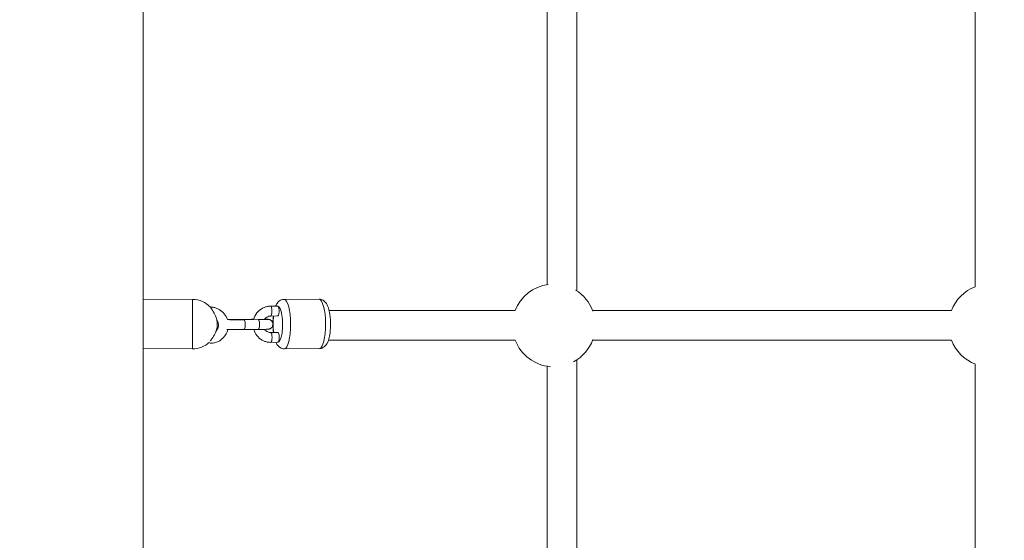
# Model space of a CAD drawing. Units: millimetres. Extents: x 1269 to 17277, y 1747 to 12981.
# Drawn here: x 11457 to 12055, y 8059 to 8375 of the extents above; entities that cross this region are included whole.
import ezdxf

# ---------------------------------------------------------------- set-up
doc = ezdxf.new("R2010")
doc.units = ezdxf.units.MM
doc.header["$MEASUREMENT"] = 0
doc.linetypes.add('DGN Style 2', pattern=[522.328443, 313.397066, -208.931377])
for name, color, linetype, lineweight in [('Level 15', 7, 'Continuous', 0), ('structures - Level 25', 7, 'Continuous', 0), ('structures - Level 26', 7, 'Continuous', 0), ('structures - Level 27', 7, 'Continuous', 0)]:
    doc.layers.add(name, color=color, linetype=linetype, lineweight=lineweight)

msp = doc.modelspace()

# ---------------------------------------------------------------- linework, layer by layer
at = {"layer": 'Level 15', "color": 7, "linetype": 'DGN Style 2', "lineweight": 13}
msp.add_rational_spline([(3253.18, 5319.78), (2905.52, 5099.85), (2671.05, 4761.82), (2586.85, 4359.14), (2559.24, 4343.2), (2531.63, 4327.26), (2504.02, 4311.32), (1996.72, 4018.43), (1845.1, 3452.6), (2138, 2945.3), (2220.48, 2802.44), (2302.95, 2659.59), (2385.43, 2516.73), (2678.32, 2009.43), (3244.15, 1857.81), (3751.45, 2150.71), (3779.06, 2166.65), (3806.67, 2182.59), (3834.28, 2198.53), (4157.81, 2092.22), (4498.32, 2097.91), (4818.12, 2214.97), (5008.09, 2028.42), (5240.06, 1897.72), (5498.04, 1831.86), (5659.53, 1775.32), (5828.21, 1746.65), (5999.31, 1746.65), (6197.97, 1746.65), (6396.64, 1746.65), (6595.31, 1746.65), (6766.41, 1746.65), (6935.09, 1775.32), (7096.58, 1831.86), (7783.59, 2007.25), (8220.52, 2565.67), (8225.51, 3274.7), (8226.43, 3406.08), (8227.35, 3537.47), (8228.28, 3668.85), (8334.89, 3853.5), (8441.5, 4038.16), (8548.11, 4222.81), (8575.03, 4265.44), (8599.77, 4309.38), (8622.26, 4354.51), (8856.26, 4806.64), (8856.26, 5315.74), (8622.26, 5767.87), (8599.77, 5813), (8575.03, 5856.94), (8548.11, 5899.57), (8524.99, 5939.61), (8501.87, 5979.65), (8478.76, 6019.69), (8650.82, 6201.25), (8773.87, 6419.02), (8840.61, 6660.08), (9010.04, 6597.61), (9185.93, 6556.69), (9365.53, 6537.96), (9504.04, 5435.04), (10337.58, 4699.63), (11449.17, 4699.63), (12109.59, 4699.63), (12770.02, 4699.63), (13430.45, 4699.63), (13776.28, 4699.63), (14111.81, 4783.36), (14417.1, 4945.85), (15007.92, 5260.31), (15598.75, 5574.77), (16189.58, 5889.22), (16519.61, 6064.88), (16765.06, 6346.88), (16893.51, 6697.99), (16981.68, 6938.96), (17069.84, 7179.94), (17158, 7420.92), (17212.56, 7570.03), (17242.95, 7725.87), (17248.43, 7884.55), (17257.6, 8150.43), (17266.78, 8416.32), (17275.96, 8682.2), (17281.48, 8842.34), (17261.5, 9001.32), (17216.51, 9155.1), (17111.93, 9512.59), (17007.35, 9870.08), (16902.77, 10227.57), (16741.37, 10779.28), (16317.01, 11167.03), (15753.02, 11278.13), (15439.96, 11708.6), (15126.89, 12139.06), (14813.83, 12569.53), (14635.32, 12814.98), (14369.2, 12960.92), (14066.26, 12979.49), (13503.65, 12915.08), (13014.06, 12630.49), (12679.66, 12173.48), (12589.96, 11990.83), (12558.37, 11789.82), (12587.71, 11588.46), (11948.08, 11953.19), (11212.08, 11974.63), (10552.31, 11647.76), (10407.97, 11719.27), (10256.59, 11774.31), (10100.03, 11812.19), (9307.51, 12431.91), (8317.53, 12252.82), (7792.35, 11394.73), (7623.04, 11394.73), (7453.73, 11394.73), (7284.42, 11394.73), (7232.05, 11423.76), (7179.15, 11450.05), (7125.62, 11473.85), (7070.29, 11498.46), (6957.58, 11542.53), (6845.53, 11575.36), (6733.71, 11603.13), (6677.65, 11614.53), (6511.11, 11641.33), (6402.98, 11649.43), (6191.64, 11649.43), (6083.51, 11641.33), (5916.97, 11614.53), (5860.91, 11603.13), (5749.09, 11575.36), (5637.04, 11542.57), (5524.33, 11498.46), (5413.67, 11449.25), (5359.01, 11421.99), (5250.83, 11361.6), (5197.12, 11328.3), (5145.3, 11292.66), (5098.83, 11260.7), (5053.6, 11226.72), (5009.53, 11190.56), (4516.66, 11190.56), (4023.8, 11190.57), (3530.93, 11190.57), (3097.51, 11190.57), (2701.85, 11013.63), (2412.9, 10690.57), (2365.34, 10690.57), (2317.79, 10690.57), (2270.24, 10690.57), (1684.45, 10690.57), (1270.24, 10276.36), (1270.24, 9690.57), (1270.24, 9363.57), (1270.24, 9036.58), (1270.24, 8709.58), (1270.24, 8123.8), (1684.45, 7709.58), (2270.24, 7709.58), (2317.79, 7709.58), (2365.34, 7709.58), (2412.9, 7709.58), (2701.85, 7386.53), (3097.51, 7209.58), (3530.93, 7209.58), (3650.21, 7209.58), (3769.49, 7209.58), (3888.77, 7209.59), (3655.66, 6995.95), (3491.63, 6725.63), (3409.79, 6420.2), (3370.69, 6274.28), (3331.59, 6128.36), (3292.49, 5982.43), (3234.43, 5765.75), (3221.15, 5541.81), (3253.18, 5319.78)], [1, 0.947293399776, 0.947293399776, 1, 1, 1, 1, 0.804737854124, 0.804737854124, 1, 1, 1, 1, 0.804737854124, 0.804737854124, 1, 1, 1, 1, 0.963120431713, 0.963120431713, 1, 0.977047151547, 0.977047151547, 1, 0.990571444187, 0.990571444187, 1, 1, 1, 1, 0.990571444187, 0.990571444187, 1, 0.861255819332, 0.861255819332, 1, 1, 1, 1, 1, 1, 1, 0.999153396182, 0.999153396182, 1, 0.925406784331, 0.925406784331, 1, 0.999153396182, 0.999153396182, 1, 1, 1, 1, 0.980217374297, 0.980217374297, 1, 0.994825487876, 0.994825487876, 1, 0.83324590389, 0.83324590389, 1, 1, 1, 1, 0.980164091317, 0.980164091317, 1, 1, 1, 1, 0.955967418628, 0.955967418628, 1, 1, 1, 1, 0.991684090532, 0.991684090532, 1, 1, 1, 1, 0.991532550984, 0.991532550984, 1, 1, 1, 1, 0.903124219796, 0.903124219796, 1, 1, 1, 1, 0.936387782583, 0.936387782583, 1, 0.944063528075, 0.944063528075, 1, 0.970104890677, 0.970104890677, 1, 0.921835826722, 0.921835826722, 1, 0.995877335191, 0.995877335191, 1, 0.777012473341, 0.777012473341, 1, 1, 1, 1, 1, 1, 1, 1, 1, 1, 1, 1, 1, 1, 1, 1, 1, 1, 1, 1, 1, 1, 1, 1, 1, 1, 1, 1, 1, 1, 1, 1, 0.941913952784, 0.941913952784, 1, 1, 1, 1, 0.804737854124, 0.804737854124, 1, 1, 1, 1, 0.804737854124, 0.804737854124, 1, 1, 1, 1, 0.941913952784, 0.941913952784, 1, 1, 1, 1, 0.973372641521, 0.973372641521, 1, 1, 1, 1, 0.986372676532, 0.986372676532, 1], degree=3, knots=[0, 0, 0, 0, 0.018868, 0.018868, 0.018868, 0.037736, 0.037736, 0.037736, 0.056604, 0.056604, 0.056604, 0.075472, 0.075472, 0.075472, 0.09434, 0.09434, 0.09434, 0.113208, 0.113208, 0.113208, 0.132075, 0.132075, 0.132075, 0.150943, 0.150943, 0.150943, 0.169811, 0.169811, 0.169811, 0.188679, 0.188679, 0.188679, 0.207547, 0.207547, 0.207547, 0.226415, 0.226415, 0.226415, 0.235849, 0.235849, 0.235849, 0.245283, 0.245283, 0.245283, 0.264151, 0.264151, 0.264151, 0.283019, 0.283019, 0.283019, 0.301887, 0.301887, 0.301887, 0.320755, 0.320755, 0.320755, 0.339623, 0.339623, 0.339623, 0.358491, 0.358491, 0.358491, 0.377358, 0.377358, 0.377358, 0.396226, 0.396226, 0.396226, 0.415094, 0.415094, 0.415094, 0.433962, 0.433962, 0.433962, 0.45283, 0.45283, 0.45283, 0.471698, 0.471698, 0.471698, 0.490566, 0.490566, 0.490566, 0.509434, 0.509434, 0.509434, 0.528302, 0.528302, 0.528302, 0.54717, 0.54717, 0.54717, 0.566038, 0.566038, 0.566038, 0.584906, 0.584906, 0.584906, 0.603774, 0.603774, 0.603774, 0.622642, 0.622642, 0.622642, 0.641509, 0.641509, 0.641509, 0.660377, 0.660377, 0.660377, 0.679245, 0.679245, 0.679245, 0.698113, 0.698113, 0.698113, 0.716981, 0.716981, 0.716981, 0.735849, 0.735849, 0.735849, 0.737421, 0.738994, 0.738994, 0.740566, 0.740566, 0.743711, 0.743711, 0.746855, 0.746855, 0.748428, 0.748428, 0.75, 0.751572, 0.751572, 0.753145, 0.753145, 0.754717, 0.754717, 0.754717, 0.773585, 0.773585, 0.773585, 0.792453, 0.792453, 0.792453, 0.811321, 0.811321, 0.811321, 0.830189, 0.830189, 0.830189, 0.849057, 0.849057, 0.849057, 0.867925, 0.867925, 0.867925, 0.886792, 0.886792, 0.886792, 0.90566, 0.90566, 0.90566, 0.924528, 0.924528, 0.924528, 0.943396, 0.943396, 0.943396, 0.962264, 0.962264, 0.962264, 0.981132, 0.981132, 0.981132, 1, 1, 1, 1], dxfattribs=at)
at = {"layer": 'structures - Level 25', "color": 7, "linetype": 'Continuous', "lineweight": 13}
for p, q in [((11532.31, 8684.63), (11532.31, 6879.63)), ((11562.31, 8204.9), (11532.31, 8205.05)), ((11532.31, 8175.05), (11562.16, 8174.9))]:
    msp.add_line(p, q, dxfattribs=at)
for start, end in [(43.48222, 89.71864), (349.92424, 0), (6.89225, 8.24538), (0, 6.89225), (344.65046, 345.45492), (345.45492, 349.92424), (269.71864, 313.08684)]:
    msp.add_arc((11562.23, 8189.9), 15, start, end, dxfattribs=at)
at = {"layer": 'structures - Level 25', "color": 7, "linetype": 'Continuous', "lineweight": 13, "extrusion": (0, 0, -1)}
msp.add_ellipse((11532.23, 8190.05), major_axis=(-0.07, -15), ratio=0.00142, start_param=3.110046, end_param=3.141593, dxfattribs=at)
at = {"layer": 'structures - Level 25', "color": 7, "linetype": 'Continuous', "lineweight": 13}
for start_param, end_param in [(0, 1.598404), (1.598404, 3.141593)]:
    msp.add_ellipse((11562.23, 8189.9), major_axis=(0.07, 15), ratio=0.00142, start_param=start_param, end_param=end_param, dxfattribs=at)
for points, knots in [([(11583.4, 8192.65), (11582.54, 8195.21), (11580.34, 8198.05), (11576.64, 8199.65), (11574.77, 8200.16), (11573.49, 8200.22), (11572.88, 8200.24)], [0, 0, 0, 0, 0.2333395, 0.2903305, 0.3473216, 0.4005755, 0.4005755, 0.4005755, 0.4005755]), ([(11573.1, 8200.24), (11573.09, 8200.24), (11573.22, 8200.05), (11574.88, 8197.57), (11576.39, 8194.46), (11576.93, 8192.69), (11577.05, 8192.16), (11577.07, 8192.11), (11577.07, 8192.09)], [0, 0, 0, 0, 0.055248, 0.414698, 0.754624, 0.93484, 0.981596, 1, 1, 1, 1]), ([(11577.09, 8192.04), (11577.26, 8191.77), (11578.32, 8189.94), (11577.98, 8187.44), (11576.76, 8186.01), (11576.7, 8185.94)], [0, 0, 0, 0, 0.145834, 0.954893, 1, 1, 1, 1]), ([(11572.96, 8178.24), (11573.36, 8178.26), (11574.4, 8178.32), (11579.31, 8179.17), (11582.68, 8182.95), (11583.63, 8186.62)], [0, 0, 0, 0, 0.0349392, 0.0918828, 0.421876, 0.421876, 0.421876, 0.421876]), ([(11576.7, 8185.94), (11576.7, 8185.93), (11576.6, 8185.65), (11576.23, 8184.73), (11575.29, 8182.87), (11573.98, 8180.99), (11573.08, 8179.87), (11572.96, 8179.71)], [0, 0, 0, 0, 0.102491, 0.2218, 0.467603, 0.921908, 1, 1, 1, 1])]:
    msp.add_open_spline(points, degree=3, knots=knots, dxfattribs=at)
at = {"layer": 'structures - Level 26', "color": 7, "linetype": 'Continuous', "lineweight": 13}
for p, q in [((11639.02, 8205.06), (11617.78, 8204.89)), ((11613.98, 8200.86), (11609.63, 8200.82)), ((11597.94, 8192.83), (11589.25, 8192.76)), ((11602.11, 8192.67), (11593.42, 8192.6)), ((11609.68, 8194.82), (11614.03, 8194.86)), ((11593.47, 8186.6), (11602.16, 8186.67)), ((11614.06, 8184.86), (11609.71, 8184.82)), ((11609.76, 8178.82), (11614.11, 8178.86)), ((11618.03, 8174.89), (11639.26, 8175.06)), ((11639.32, 8175.06), (11639.36, 8175.06))]:
    msp.add_line(p, q, dxfattribs=at)
for centre, start, end in [((11781.63, 8189.13), 97.98358, 159.03621), ((11781.63, 8189.13), 19.94129, 58.60961), ((12046.47, 8189.13), 110.96379, 159.03621), ((11781.63, 8189.13), 200.96379, 265.25548), ((11781.63, 8189.13), 298.14516, 340.05871), ((12046.47, 8189.13), 200.96379, 249.38968)]:
    msp.add_arc(centre, 25.16, start, end, dxfattribs=at)
for centre, major_axis, ratio, start_param, end_param in [((11617.9, 8189.89), (0.12, -15), 0.260708, 0.000436, 3.129532), ((11609.66, 8197.82), (0.02, -3), 0.260716, 0.007468, 3.142167), ((11614, 8197.86), (0.02, -3), 0.260716, 0, 3.141593), ((11593.45, 8189.6), (0.02, -3), 0.260707, 6.280875, 9.4253), ((11602.14, 8189.67), (0.02, -3), 0.260707, 0, 3.141593), ((11617.9, 8189.89), (0.12, -15), 0.260708, 0, 0.000436)]:
    msp.add_ellipse(centre, major_axis=major_axis, ratio=ratio, start_param=start_param, end_param=end_param, dxfattribs=at)
at = {"layer": 'structures - Level 26', "color": 7, "linetype": 'Continuous', "lineweight": 13, "extrusion": (0, 0, -1)}
for centre, major_axis, ratio, start_param, end_param in [((11639.14, 8190.06), (-0.12, 15), 0.260708, 0.000649, 3.141593), ((11639.14, 8190.06), (-0.12, 15), 0.260708, 0, 0.000649), ((11614.04, 8189.86), (-0.09, 11), 0.260708, 6.269832, 6.283185), ((11614.04, 8189.86), (-0.09, 11), 0.260708, 0, 3.148424), ((11597.96, 8189.83), (-0.02, 3), 0.260707, 0.000495, 0.360237), ((11614.04, 8189.86), (-0.09, 11), 0.260708, 4.240546, 5.184151), ((11609.74, 8181.82), (-0.02, 3), 0.260716, 0.007616, 3.14217), ((11614.08, 8181.86), (-0.02, 3), 0.260716, 0, 3.141593)]:
    msp.add_ellipse(centre, major_axis=major_axis, ratio=ratio, start_param=start_param, end_param=end_param, dxfattribs=at)
at = {"layer": 'structures - Level 26', "color": 7, "linetype": 'Continuous', "lineweight": 13}
for points, knots in [([(11617.91, 8204.88), (11617.52, 8204.87), (11616.74, 8204.83), (11615.18, 8204.24), (11613.77, 8202.92), (11612.99, 8201.63), (11612.64, 8200.85)], [0, 0, 0, 0, 0.0612791, 0.1265546, 0.2555296, 0.4149775, 0.4149775, 0.4149775, 0.4149775]), ([(11639.36, 8175.06), (11639.67, 8175.09), (11640.37, 8175.14), (11642.31, 8175.91), (11644.58, 8178.6), (11646.2, 8185.21), (11646.1, 8194.25), (11644.96, 8198.99), (11644.4, 8200.75), (11643.72, 8202.17), (11642.89, 8203.3), (11642, 8204.12), (11640.95, 8204.73), (11639.94, 8205.02), (11639.32, 8205.05), (11639.11, 8205.06)], [0, 0, 0, 0, 0.0252069, 0.058301, 0.1605502, 0.3659255, 0.67017, 0.7226736, 0.7779308, 0.8390187, 0.8781455, 0.9136297, 0.9474553, 0.9806887, 0.9980178, 0.9980178, 0.9980178, 0.9980178]), ([(11609.63, 8200.82), (11609.24, 8200.81), (11608.2, 8200.76), (11606.56, 8200.38), (11602.54, 8198.79), (11600.14, 8195.59), (11599.34, 8192.65)], [0, 0, 0, 0, 0.0352137, 0.0920186, 0.1488561, 0.4142987, 0.4142987, 0.4142987, 0.4142987]), ([(11589.25, 8192.76), (11588.97, 8192.76), (11587.06, 8192.74), (11585.01, 8192.71), (11583.78, 8192.67), (11583.51, 8192.66), (11583.4, 8192.66)], [0, 0, 0, 0, 0.0267587, 0.1806733, 0.232636, 0.2651277, 0.2651277, 0.2651277, 0.2651277]), ([(11593.42, 8192.6), (11589.19, 8192.56), (11584.06, 8192.58), (11583.65, 8192.62), (11583.66, 8192.62)], [0, 0, 0, 0, 0.986579, 1, 1, 1, 1]), ([(11607.72, 8192.77), (11607.71, 8192.76), (11607.05, 8192.73), (11604.74, 8192.69), (11602.41, 8192.67), (11602.11, 8192.67)], [0, 0, 0, 0, 0.195521, 0.895251, 1, 1, 1, 1]), ([(11602.16, 8186.67), (11602.44, 8186.67), (11603.26, 8186.68), (11604.53, 8186.69), (11605.85, 8186.71), (11606.92, 8186.73), (11607.74, 8186.76), (11608.07, 8186.77), (11608.41, 8186.8), (11608.7, 8186.85), (11609.1, 8186.97), (11610.67, 8187.66), (11611.62, 8190.25), (11610.08, 8192.16), (11609.13, 8192.6), (11608.74, 8192.72), (11608.48, 8192.76), (11608.31, 8192.78), (11608.14, 8192.8), (11607.95, 8192.81), (11607.75, 8192.82), (11607.65, 8192.82)], [0, 0, 0, 0, 0.041929, 0.12208, 0.202447, 0.283103, 0.364525, 0.44928, 0.471806, 0.486293, 0.507686, 0.535687, 0.724382, 0.829837, 0.855307, 0.875929, 0.889726, 0.901836, 0.919662, 0.958731, 1, 1, 1, 1]), ([(11605.85, 8192.72), (11606.12, 8193.12), (11606.72, 8193.8), (11607.88, 8194.47), (11608.86, 8194.78), (11609.48, 8194.81), (11609.68, 8194.82)], [0, 0, 0, 0, 0.0929752, 0.1763984, 0.2609032, 0.303505, 0.303505, 0.303505, 0.303505]), ([(11611.3, 8194.84), (11611.25, 8194.34), (11611.14, 8193.14), (11611.02, 8191.51), (11611.03, 8190.45), (11611.04, 8190.1)], [0, 0, 0, 0, 0.0743372, 0.1742065, 0.2227441, 0.2227441, 0.2227441, 0.2227441]), ([(11583.08, 8186.65), (11583.26, 8186.62), (11583.51, 8186.62), (11585.04, 8186.57), (11589.49, 8186.57), (11593.17, 8186.6), (11593.47, 8186.6)], [0, 0, 0, 0, 0.035067, 0.0875653, 0.3944119, 0.423215, 0.423215, 0.423215, 0.423215]), ([(11599.43, 8186.65), (11600.24, 8183.96), (11602.45, 8181), (11606.21, 8179.37), (11608, 8178.89), (11609.2, 8178.84), (11609.76, 8178.82)], [0, 0, 0, 0, 0.2448903, 0.3020486, 0.3590841, 0.4086103, 0.4086103, 0.4086103, 0.4086103]), ([(11609.71, 8184.82), (11609.13, 8184.81), (11608.12, 8185.02), (11606.87, 8185.73), (11606.25, 8186.37), (11605.98, 8186.72)], [0, 0, 0, 0, 0.1211484, 0.2072709, 0.291991, 0.291991, 0.291991, 0.291991]), ([(11612.83, 8178.85), (11613.02, 8178.42), (11613.87, 8176.77), (11615.68, 8175.04), (11617.81, 8174.89), (11618.03, 8174.89)], [0, 0, 0, 0, 0.0909734, 0.3732333, 0.4127405, 0.4127405, 0.4127405, 0.4127405])]:
    msp.add_open_spline(points, degree=3, knots=knots, dxfattribs=at)
for points in [[(11599.39, 8192.84), (11598.91, 8192.84), (11598.42, 8192.83), (11597.94, 8192.83)], [(11607.65, 8192.82), (11607.28, 8192.83), (11606.68, 8192.84), (11605.94, 8192.84)], [(11611.04, 8189.62), (11611.06, 8187.96), (11611.17, 8186.35), (11611.36, 8184.84)]]:
    msp.add_open_spline(points, degree=3, dxfattribs=at)
at = {"layer": 'structures - Level 27', "color": 7, "linetype": 'Continuous', "lineweight": 13}
for p, q in [((11777.47, 8425.64), (11777.47, 8213.94)), ((11795.47, 8210.14), (11795.47, 8425.64)), ((12037.47, 8428.21), (12037.47, 8212.56)), ((11758.14, 8198.13), (11645.16, 8198.13)), ((12023.04, 8198.13), (11805.12, 8198.13)), ((11644.78, 8180.13), (11758.14, 8180.13)), ((11805.12, 8180.13), (12023.04, 8180.13)), ((11795.47, 7952.61), (11795.47, 8168.13)), ((12037.47, 8165.64), (12037.47, 7950.65)), ((11777.47, 8164.32), (11777.47, 7952.63))]:
    msp.add_line(p, q, dxfattribs=at)

doc.saveas('drawing.dxf')
